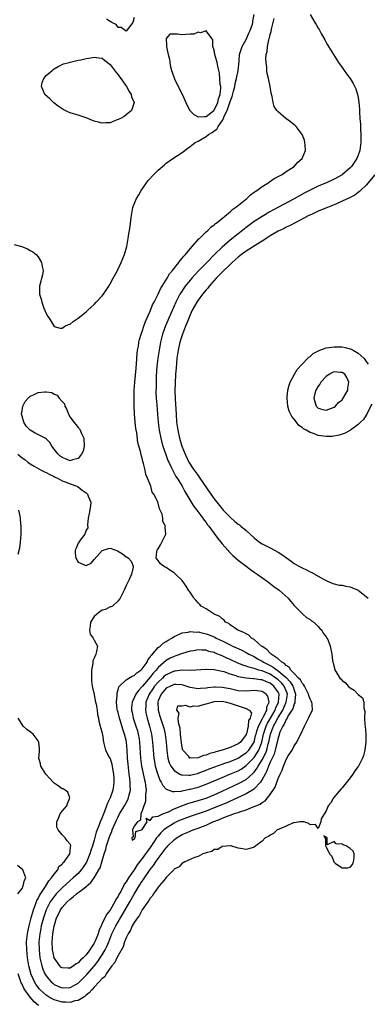
# Model space of a CAD drawing. Units: inches. Extents: x 2604000 to 2607000, y 1500000 to 1503000.
# Drawn here: x 2604162 to 2604249, y 1502343 to 1502590 of the extents above; entities that cross this region are included whole.
import ezdxf

# ---------------------------------------------------------------- set-up
doc = ezdxf.new("R2010")
doc.units = ezdxf.units.IN
doc.header["$MEASUREMENT"] = 0
doc.layers.add('LD26041500_2ft', color=120, linetype='Continuous')

msp = doc.modelspace()

# ---------------------------------------------------------------- linework, layer by layer
at = {"layer": 'LD26041500_2ft'}
for points, elevation in [([(2604161, 1502533.47), (2604162.93, 1502532.93), (2604164.34, 1502532.34), (2604165, 1502531.99), (2604165.64, 1502531.64), (2604166.52, 1502531), (2604167, 1502530.4), (2604167.86, 1502529), (2604167.99, 1502527.99), (2604168.24, 1502527), (2604168.11, 1502525.89), (2604167.36, 1502523), (2604167.35, 1502522.65), (2604167.37, 1502521), (2604167.76, 1502519.76), (2604167.91, 1502519), (2604168.44, 1502517.56), (2604168.77, 1502516.77), (2604169, 1502516.16), (2604169.43, 1502515.43), (2604169.75, 1502515), (2604171, 1502512.95), (2604172.53, 1502512.53), (2604173, 1502512.52), (2604173.72, 1502513), (2604174.58, 1502513.42), (2604175, 1502513.55), (2604175.8, 1502514.2), (2604177, 1502515.02), (2604179, 1502516.61), (2604179.39, 1502517), (2604180.22, 1502517.78), (2604181, 1502518.46), (2604181.55, 1502519), (2604183, 1502520.59), (2604183.34, 1502521), (2604184.65, 1502523), (2604185, 1502523.6), (2604185.76, 1502525), (2604186.81, 1502527), (2604187.77, 1502529), (2604188.61, 1502531), (2604189.17, 1502533), (2604189.54, 1502535), (2604189.61, 1502535.61), (2604190, 1502538), (2604190.23, 1502540.23), (2604190.7, 1502542.7), (2604190.78, 1502543), (2604191.61, 1502545), (2604192.14, 1502545.86), (2604192.76, 1502547), (2604194.49, 1502549.51), (2604195.93, 1502551), (2604197, 1502552.07), (2604198.57, 1502553.43), (2604199, 1502553.77), (2604200.71, 1502555), (2604203, 1502556.51), (2604204.41, 1502557.59), (2604205, 1502557.97), (2604206.29, 1502559), (2604207, 1502559.34), (2604209, 1502560.45), (2604209.6, 1502561), (2604210.54, 1502561.46), (2604211, 1502561.87), (2604211.68, 1502562.32), (2604211.98, 1502563), (2604213, 1502564.37), (2604213.37, 1502565), (2604213.54, 1502565.54), (2604214.29, 1502567), (2604215, 1502569.24), (2604215.53, 1502570.47), (2604215.85, 1502571.85), (2604216.14, 1502573), (2604216.25, 1502573.74), (2604216.56, 1502575), (2604217.01, 1502577), (2604217.29, 1502579.29), (2604217.37, 1502581), (2604217.75, 1502582.25), (2604218.02, 1502583), (2604219, 1502584.75), (2604219.7, 1502586.3), (2604220.01, 1502587), (2604220.56, 1502588.56), (2604220.69, 1502589), (2604220.71, 1502589.29), (2604220.98, 1502591)], 8548), ([(2604235, 1502590.97), (2604236.15, 1502589), (2604236.49, 1502588.49), (2604237, 1502587.56), (2604237.25, 1502587.25), (2604237.78, 1502586.22), (2604238.66, 1502584.66), (2604239, 1502583.97), (2604239.37, 1502583.37), (2604239.55, 1502583), (2604240.81, 1502581), (2604241.7, 1502579.7), (2604242.12, 1502579), (2604243, 1502577.75), (2604243.49, 1502577), (2604244.12, 1502576.12), (2604245, 1502574.96), (2604245.76, 1502573.76), (2604246.4, 1502572.4), (2604246.84, 1502571), (2604247, 1502570.24), (2604247.18, 1502569), (2604247.33, 1502567.33), (2604247.33, 1502566.67), (2604247.43, 1502565), (2604247.55, 1502563.55), (2604247.58, 1502562.42), (2604247.66, 1502561), (2604247.67, 1502559.67), (2604247.65, 1502559), (2604247.39, 1502557), (2604247, 1502555.82), (2604246.69, 1502555), (2604245.36, 1502553), (2604245, 1502552.63), (2604243.1, 1502551), (2604243, 1502550.93), (2604241, 1502549.82), (2604239.22, 1502549), (2604237, 1502548.05), (2604235, 1502547.08), (2604233.65, 1502546.35), (2604232.35, 1502545.65), (2604231, 1502544.87), (2604225.83, 1502542.17), (2604224.56, 1502541.44), (2604223.85, 1502541), (2604223, 1502540.5), (2604221, 1502539.19), (2604219, 1502537.74), (2604218.58, 1502537.42), (2604218.07, 1502537), (2604217, 1502536.17), (2604215, 1502534.51), (2604213, 1502532.78), (2604211.08, 1502530.92), (2604209.21, 1502529), (2604207.12, 1502526.88), (2604205.39, 1502525), (2604205, 1502524.56), (2604203.76, 1502523), (2604203.44, 1502522.56), (2604202.64, 1502521.36), (2604202.44, 1502521), (2604201.42, 1502519), (2604199.64, 1502515), (2604198.85, 1502513.15), (2604198.11, 1502511), (2604197.61, 1502509), (2604197.22, 1502507), (2604196.92, 1502505), (2604196.71, 1502503), (2604196.55, 1502500.55), (2604196.48, 1502499), (2604196.47, 1502497.53), (2604196.45, 1502497), (2604196.46, 1502496.46), (2604196.55, 1502495), (2604196.68, 1502493.32), (2604196.82, 1502491), (2604196.98, 1502489.02), (2604197.23, 1502487), (2604197.64, 1502485), (2604197.92, 1502483.92), (2604198.19, 1502483), (2604198.9, 1502480.9), (2604199, 1502480.67), (2604199.45, 1502479.45), (2604199.64, 1502479), (2604200.27, 1502477.73), (2604200.73, 1502476.73), (2604201, 1502476.3), (2604201.46, 1502475.46), (2604201.78, 1502475), (2604203.01, 1502473), (2604203.69, 1502471.69), (2604205.15, 1502469.15), (2604205.93, 1502467.93), (2604206.67, 1502467), (2604208.19, 1502465), (2604208.51, 1502464.51), (2604209, 1502463.88), (2604209.36, 1502463.36), (2604209.65, 1502463), (2604211, 1502461.13), (2604211.9, 1502459.9), (2604212.7, 1502459), (2604213, 1502458.62), (2604214.39, 1502457), (2604214.66, 1502456.66), (2604215, 1502456.34), (2604215.66, 1502455.66), (2604217, 1502454.51), (2604218.99, 1502452.99), (2604220.13, 1502452.13), (2604221, 1502451.53), (2604221.8, 1502451), (2604224.58, 1502449), (2604225.94, 1502447.94), (2604227.27, 1502447), (2604229.47, 1502445), (2604230.14, 1502444.14), (2604231, 1502443.14), (2604233, 1502441.12), (2604233.18, 1502441), (2604234.12, 1502440.12), (2604235, 1502439.62), (2604235.35, 1502439.35), (2604235.95, 1502439), (2604237, 1502437.91), (2604237.42, 1502437.42), (2604237.94, 1502437), (2604238.25, 1502436.25), (2604239, 1502435.29), (2604239.11, 1502435.11), (2604239.21, 1502435), (2604239.39, 1502434.61), (2604239.98, 1502433), (2604240.4, 1502431), (2604240.59, 1502429.41), (2604240.67, 1502429), (2604240.79, 1502428.79), (2604241, 1502427.7), (2604241.16, 1502427.16), (2604241.19, 1502427), (2604241.39, 1502426.61), (2604242.41, 1502425), (2604242.76, 1502424.76), (2604243, 1502424.38), (2604243.83, 1502423.83), (2604244.48, 1502423), (2604245, 1502422.54), (2604246, 1502422), (2604246.92, 1502421), (2604246.96, 1502420.97), (2604247, 1502420.91), (2604248.08, 1502420.08), (2604248.44, 1502419), (2604248.42, 1502417.58), (2604248.61, 1502417), (2604248.68, 1502416.68), (2604248.6, 1502415), (2604248.69, 1502413.31), (2604248.73, 1502413), (2604248.89, 1502411), (2604248.92, 1502409.08), (2604248.71, 1502407), (2604248.35, 1502405.65), (2604248.12, 1502405), (2604247.09, 1502403), (2604247, 1502402.86), (2604246.2, 1502401.8), (2604245.69, 1502401), (2604245, 1502400.02), (2604243.67, 1502398.34), (2604243, 1502397.54), (2604242.73, 1502397.27), (2604240.85, 1502395), (2604240.19, 1502393.81), (2604239.54, 1502393), (2604239, 1502391.76), (2604237.77, 1502389.77), (2604237.69, 1502389), (2604237, 1502387.36), (2604236.35, 1502388.35), (2604235, 1502388.28), (2604234.66, 1502388.66), (2604233.41, 1502389), (2604233, 1502389.05), (2604232.44, 1502389), (2604231, 1502388.81), (2604230.75, 1502388.75), (2604229, 1502387.92), (2604227.23, 1502387.23), (2604227, 1502387.1), (2604226.73, 1502387), (2604225.85, 1502386.15), (2604225, 1502385.71), (2604224.61, 1502385.39), (2604223.78, 1502385), (2604223, 1502384.19), (2604221.4, 1502383), (2604221, 1502382.72), (2604219.69, 1502382.31), (2604219, 1502382.13), (2604217.63, 1502382.37), (2604217, 1502382.46), (2604215.19, 1502383), (2604215.03, 1502383.03), (2604213, 1502382.83), (2604211.89, 1502382.11), (2604211, 1502382.09), (2604210.39, 1502381.61), (2604209, 1502381.31), (2604208.82, 1502381.18), (2604208.17, 1502381), (2604207, 1502380.39), (2604206.12, 1502380.12), (2604205, 1502379.58), (2604203.64, 1502379), (2604203.26, 1502378.74), (2604203, 1502378.69), (2604202.25, 1502377.75), (2604201, 1502377.16), (2604200.94, 1502377.06), (2604199, 1502375.11), (2604198.4, 1502374.4), (2604197.27, 1502373), (2604197, 1502372.71), (2604195.81, 1502371), (2604195.54, 1502370.46), (2604195, 1502369.98), (2604194.67, 1502369.33), (2604194.4, 1502369), (2604193, 1502367.03), (2604192.35, 1502365.65), (2604191.82, 1502365), (2604191, 1502363.84), (2604190.53, 1502363), (2604190.09, 1502361.91), (2604189.48, 1502361), (2604189, 1502360.03), (2604188.6, 1502359), (2604188.24, 1502357.76), (2604187, 1502355.6), (2604186.71, 1502355), (2604186.18, 1502353.82), (2604185.45, 1502353), (2604185, 1502352.41), (2604184.01, 1502351), (2604183.7, 1502350.3), (2604183, 1502349.83), (2604182.28, 1502349), (2604181, 1502347.68), (2604180.39, 1502347), (2604179.77, 1502346.23), (2604179, 1502345.65), (2604178.66, 1502345.34), (2604177, 1502344.38), (2604176.22, 1502344.22), (2604175, 1502343.86), (2604173.91, 1502343.91), (2604173, 1502343.92), (2604172.15, 1502344.15), (2604171, 1502344.49), (2604170.65, 1502344.65), (2604170.04, 1502345), (2604169, 1502345.64), (2604167.51, 1502347), (2604167.27, 1502347.27), (2604166.43, 1502348.43), (2604166.09, 1502349), (2604165.73, 1502349.73), (2604165.21, 1502351), (2604165.16, 1502351.16), (2604164.69, 1502353), (2604164.36, 1502355), (2604164.16, 1502357), (2604164.13, 1502359), (2604164.34, 1502361), (2604164.44, 1502361.56), (2604164.75, 1502363), (2604165.25, 1502365), (2604165.81, 1502367), (2604166.34, 1502368.34), (2604166.68, 1502369.32), (2604167, 1502369.84), (2604167.38, 1502370.62), (2604168.85, 1502372.85), (2604169.72, 1502374.28), (2604170.38, 1502375), (2604171, 1502375.97), (2604171.9, 1502377), (2604172.17, 1502377.83), (2604173, 1502378.46), (2604173.22, 1502378.78), (2604173.51, 1502379), (2604174.78, 1502380.78), (2604174.9, 1502381), (2604175, 1502381.56), (2604175.12, 1502382.88), (2604175.16, 1502383), (2604175.14, 1502383.14), (2604175, 1502383.42), (2604174.28, 1502384.28), (2604173.76, 1502385), (2604173, 1502385.82), (2604171.98, 1502387), (2604171.72, 1502387.72), (2604171.65, 1502389), (2604172.06, 1502389.94), (2604172.5, 1502391), (2604173, 1502391.67), (2604174.14, 1502393), (2604174.34, 1502393.66), (2604174.95, 1502395), (2604174.47, 1502396.47), (2604173.74, 1502397), (2604173.28, 1502397.28), (2604173, 1502397.3), (2604171.99, 1502398.01), (2604171, 1502398.73), (2604170.73, 1502399), (2604168.96, 1502400.96), (2604167.65, 1502403), (2604167.57, 1502403.57), (2604167.15, 1502405), (2604167.31, 1502406.69), (2604167.36, 1502407), (2604167.35, 1502407.35), (2604167.22, 1502409), (2604167, 1502409.34), (2604165.75, 1502411), (2604165.33, 1502411.33), (2604165, 1502411.54), (2604164.14, 1502412.14), (2604163.29, 1502413), (2604163, 1502413.36), (2604162.01, 1502415)], 8544), ([(2604161.96, 1502481), (2604162.53, 1502480.53), (2604163, 1502480.12), (2604163.64, 1502479.64), (2604164.41, 1502479), (2604165, 1502478.58), (2604165.98, 1502477.98), (2604167.79, 1502477), (2604168.59, 1502476.59), (2604169, 1502476.44), (2604169.89, 1502475.89), (2604171, 1502475.39), (2604171.25, 1502475.25), (2604171.82, 1502475), (2604173, 1502474.35), (2604173.98, 1502474.02), (2604175, 1502473.6), (2604176.64, 1502473), (2604176.87, 1502472.87), (2604177, 1502472.81), (2604178.04, 1502472.04), (2604179, 1502471.3), (2604179.18, 1502471.18), (2604179.33, 1502471), (2604179.53, 1502470.47), (2604180.15, 1502469), (2604180.06, 1502468.06), (2604179.8, 1502466.2), (2604179.54, 1502465), (2604179.31, 1502463.31), (2604179.39, 1502462.61), (2604179, 1502461.99), (2604178.79, 1502461.21), (2604178.68, 1502461), (2604177.54, 1502459.54), (2604177.18, 1502459), (2604177.14, 1502458.86), (2604177, 1502458.76), (2604176.49, 1502457.51), (2604176.26, 1502457), (2604176.27, 1502456.27), (2604176.43, 1502455), (2604177, 1502454.03), (2604178.79, 1502453.21), (2604179, 1502453.13), (2604180.22, 1502453.78), (2604181, 1502454.7), (2604183, 1502456.92), (2604184.62, 1502457.38), (2604185, 1502457.47), (2604186.43, 1502457), (2604186.83, 1502456.83), (2604188.1, 1502456.1), (2604189, 1502455.35), (2604189.26, 1502455.26), (2604189.61, 1502455), (2604190.24, 1502454.24), (2604190.8, 1502453), (2604190.78, 1502452.78), (2604190.35, 1502451), (2604189.82, 1502449.82), (2604189.4, 1502449), (2604189, 1502448.15), (2604188.54, 1502447), (2604188.01, 1502445.99), (2604187.53, 1502445), (2604187, 1502444.35), (2604185.6, 1502443), (2604185.22, 1502442.78), (2604185, 1502442.78), (2604183.83, 1502442.17), (2604183, 1502442.01), (2604182.41, 1502441.59), (2604181.71, 1502441), (2604181, 1502440.37), (2604180.07, 1502439), (2604180.01, 1502437.99), (2604179.81, 1502437), (2604180, 1502436), (2604180.74, 1502435), (2604181, 1502434.49), (2604181.86, 1502433), (2604181.62, 1502431.62), (2604181.43, 1502431), (2604181, 1502430.01), (2604180.65, 1502429.35), (2604180.68, 1502428.68), (2604180.37, 1502427), (2604180.34, 1502425.66), (2604180.34, 1502424.34), (2604180.54, 1502423), (2604181, 1502420.93), (2604181.28, 1502419.28), (2604181.49, 1502418.51), (2604181.74, 1502417), (2604181.86, 1502415.86), (2604182.11, 1502415), (2604182.2, 1502414.2), (2604182.54, 1502413), (2604182.6, 1502412.6), (2604183, 1502411.32), (2604183.04, 1502411.04), (2604183.09, 1502410.91), (2604183.36, 1502409), (2604183.66, 1502407.66), (2604183.85, 1502407), (2604184.78, 1502405.22), (2604184.95, 1502404.95), (2604185, 1502404.85), (2604185.45, 1502403.45), (2604185.61, 1502402.39), (2604185.87, 1502401), (2604185.89, 1502399.89), (2604185.94, 1502399), (2604185.85, 1502398.15), (2604185.66, 1502397), (2604185, 1502395.06), (2604184.31, 1502393.69), (2604184.1, 1502393), (2604183.6, 1502391.6), (2604183.23, 1502390.77), (2604183, 1502390.1), (2604182.53, 1502389), (2604182.28, 1502388.28), (2604181.53, 1502386.47), (2604181, 1502384.45), (2604180.57, 1502383), (2604180.17, 1502381.83), (2604179.94, 1502381), (2604179.07, 1502378.93), (2604178.3, 1502377.7), (2604177.77, 1502377), (2604177, 1502376.14), (2604175.78, 1502375), (2604175, 1502374.35), (2604173, 1502372.56), (2604171.51, 1502371), (2604171.27, 1502370.73), (2604171, 1502370.4), (2604170.02, 1502369), (2604169, 1502367.04), (2604168.48, 1502365.52), (2604168.31, 1502365), (2604167.8, 1502363), (2604167.68, 1502362.32), (2604167.42, 1502361), (2604167.2, 1502359), (2604167.23, 1502357), (2604167.46, 1502355), (2604167.62, 1502354.38), (2604167.91, 1502353), (2604168.18, 1502352.18), (2604168.7, 1502351), (2604169, 1502350.5), (2604169.64, 1502349.64), (2604170.26, 1502349), (2604170.64, 1502348.64), (2604171, 1502348.38), (2604171.93, 1502347.93), (2604173, 1502347.5), (2604175, 1502347.57), (2604176.3, 1502348.3), (2604177, 1502348.67), (2604177.35, 1502349), (2604179.16, 1502350.84), (2604181, 1502352.91), (2604181.93, 1502354.07), (2604182.55, 1502355), (2604183, 1502355.73), (2604183.73, 1502357), (2604184.15, 1502357.85), (2604184.65, 1502359), (2604185.46, 1502361), (2604186.39, 1502363), (2604187.56, 1502365), (2604188.12, 1502365.88), (2604189.91, 1502369), (2604191, 1502370.97), (2604192.25, 1502373), (2604193, 1502374.18), (2604193.35, 1502374.65), (2604193.56, 1502375), (2604195, 1502377.08), (2604195.85, 1502378.15), (2604196.39, 1502379), (2604197, 1502379.87), (2604199, 1502382.55), (2604199.22, 1502382.78), (2604199.41, 1502383), (2604201, 1502384.56), (2604201.62, 1502385), (2604203, 1502385.83), (2604203.83, 1502386.17), (2604205, 1502386.72), (2604205.21, 1502386.79), (2604205.72, 1502387), (2604207, 1502387.42), (2604207.71, 1502387.71), (2604209, 1502388.2), (2604210.67, 1502389), (2604212.36, 1502389.64), (2604213, 1502389.93), (2604214.53, 1502390.53), (2604215, 1502390.69), (2604215.25, 1502390.75), (2604215.86, 1502391), (2604217, 1502391.39), (2604217.64, 1502391.64), (2604219, 1502392.07), (2604220.78, 1502392.78), (2604221, 1502392.85), (2604222.51, 1502393.49), (2604223, 1502393.87), (2604223.73, 1502394.27), (2604224.35, 1502395), (2604225, 1502395.84), (2604226.26, 1502397.74), (2604227, 1502399.91), (2604227.51, 1502401), (2604228.02, 1502401.98), (2604228.34, 1502403), (2604229, 1502404.66), (2604229.51, 1502405.51), (2604230.47, 1502407), (2604231, 1502408.02), (2604231.66, 1502409), (2604232.13, 1502409.87), (2604232.67, 1502411), (2604233.55, 1502413), (2604234.07, 1502413.93), (2604234.63, 1502415), (2604235, 1502415.85), (2604235.61, 1502417), (2604235.54, 1502418.46), (2604235.42, 1502419), (2604235.23, 1502419.23), (2604235, 1502419.71), (2604234.66, 1502420.66), (2604234.63, 1502421), (2604233.6, 1502423), (2604233.38, 1502423.38), (2604233, 1502423.71), (2604232.56, 1502424.56), (2604232.12, 1502425), (2604231, 1502426.17), (2604230.18, 1502427), (2604229.72, 1502427.72), (2604229, 1502428.15), (2604228.61, 1502428.61), (2604227.93, 1502429), (2604227, 1502429.83), (2604225.3, 1502431), (2604225.17, 1502431.17), (2604225, 1502431.27), (2604224.17, 1502432.17), (2604223, 1502432.9), (2604222.86, 1502433), (2604221, 1502434.62), (2604220.36, 1502435), (2604219.7, 1502435.7), (2604219, 1502436.03), (2604218.42, 1502436.42), (2604216.96, 1502437), (2604215, 1502438.34), (2604214.64, 1502438.64), (2604213.86, 1502439), (2604213.5, 1502439.5), (2604213, 1502439.79), (2604212.41, 1502440.41), (2604210.97, 1502441), (2604209, 1502442.32), (2604207.73, 1502443), (2604207.4, 1502443.4), (2604207, 1502443.8), (2604206.45, 1502444.45), (2604205.9, 1502445), (2604205.58, 1502445.58), (2604205, 1502446.47), (2604204.63, 1502447), (2604204.02, 1502448.02), (2604203, 1502449.37), (2604201.31, 1502451), (2604201.16, 1502451.16), (2604201, 1502451.3), (2604199.96, 1502451.96), (2604199, 1502452.66), (2604198.76, 1502452.76), (2604198.35, 1502453), (2604197.58, 1502453.58), (2604197, 1502454.39), (2604196.47, 1502455), (2604196.7, 1502456.7), (2604196.8, 1502457), (2604197, 1502457.3), (2604197.63, 1502458.37), (2604197.95, 1502459), (2604198.9, 1502461), (2604198.76, 1502462.76), (2604198.81, 1502463), (2604198.2, 1502464.2), (2604198.17, 1502465), (2604197.99, 1502466.01), (2604197.55, 1502467), (2604197.33, 1502467.33), (2604197, 1502468.79), (2604196.92, 1502468.92), (2604196.89, 1502469.11), (2604195.94, 1502471), (2604195.54, 1502471.54), (2604195.16, 1502473), (2604195, 1502473.42), (2604194.35, 1502475), (2604193.91, 1502475.91), (2604193.72, 1502477), (2604193.35, 1502478.65), (2604193.17, 1502479.17), (2604193, 1502479.98), (2604192.73, 1502480.73), (2604192.64, 1502481.36), (2604191.92, 1502483.92), (2604191.66, 1502486.34), (2604191.45, 1502487.45), (2604191.3, 1502489), (2604191.12, 1502491.12), (2604191.04, 1502493), (2604191.01, 1502495.01), (2604191.05, 1502497), (2604191.17, 1502499), (2604191.47, 1502502.53), (2604191.58, 1502503.58), (2604191.77, 1502506.23), (2604191.87, 1502507), (2604192.06, 1502508.06), (2604192.19, 1502509), (2604192.33, 1502509.67), (2604192.73, 1502511), (2604193, 1502511.74), (2604193.41, 1502513), (2604193.81, 1502514.19), (2604195, 1502516.78), (2604195.63, 1502518.37), (2604195.97, 1502519), (2604197, 1502521.05), (2604197.6, 1502522.4), (2604199.22, 1502525), (2604199.88, 1502526.12), (2604200.63, 1502527), (2604202.18, 1502529), (2604202.5, 1502529.5), (2604203, 1502530.01), (2604203.42, 1502530.58), (2604203.85, 1502531), (2604205, 1502532.37), (2604207.15, 1502534.85), (2604207.31, 1502535), (2604209, 1502536.66), (2604209.39, 1502537), (2604210.19, 1502537.81), (2604211, 1502538.37), (2604211.32, 1502538.68), (2604211.76, 1502539), (2604215, 1502541.65), (2604215.7, 1502542.3), (2604216.68, 1502543), (2604219.17, 1502545), (2604220.11, 1502545.89), (2604221, 1502546.52), (2604221.26, 1502546.74), (2604221.69, 1502547), (2604223, 1502547.99), (2604224.69, 1502549), (2604224.87, 1502549.14), (2604226.05, 1502549.95), (2604227, 1502550.44), (2604227.33, 1502550.67), (2604228.01, 1502551), (2604229, 1502551.69), (2604230.99, 1502553), (2604231.94, 1502554.06), (2604233.04, 1502555), (2604233.83, 1502557), (2604233.72, 1502558.28), (2604233.7, 1502559), (2604233.56, 1502559.56), (2604232.98, 1502561), (2604231.47, 1502563), (2604231.24, 1502563.24), (2604231, 1502563.42), (2604230.13, 1502564.13), (2604228.92, 1502565), (2604227, 1502566.62), (2604226.65, 1502567), (2604226.02, 1502568.02), (2604225.76, 1502569), (2604225.52, 1502570.48), (2604225.3, 1502571.3), (2604224.99, 1502573.01), (2604224.56, 1502575), (2604224.25, 1502576.25), (2604224.19, 1502577), (2604224.17, 1502577.83), (2604223.98, 1502579), (2604223.95, 1502579.95), (2604224.04, 1502581), (2604224.24, 1502581.76), (2604224.35, 1502583), (2604224.66, 1502584.66), (2604224.77, 1502585), (2604224.84, 1502585.16), (2604225, 1502585.98), (2604225.24, 1502586.76), (2604225.31, 1502587.31), (2604225.77, 1502589), (2604226.02, 1502589.98)], 8546), ([(2604191, 1502590.28), (2604190.64, 1502589), (2604189.53, 1502587.53), (2604189.11, 1502586.89), (2604189, 1502586.87), (2604188.78, 1502587), (2604187.78, 1502587.78), (2604187, 1502587.78), (2604186.48, 1502588.48), (2604185.41, 1502589), (2604185, 1502589.24), (2604184.13, 1502589.87)], 8548), ([(2604251.15, 1502550.85), (2604249, 1502548.3), (2604247.62, 1502547), (2604247.32, 1502546.68), (2604247, 1502546.44), (2604246.19, 1502545.81), (2604244.88, 1502545.12), (2604243, 1502544.27), (2604241.75, 1502543.75), (2604241, 1502543.42), (2604239.3, 1502542.7), (2604237, 1502541.77), (2604235.3, 1502541), (2604234.71, 1502540.71), (2604231.4, 1502539), (2604229.85, 1502538.15), (2604229, 1502537.77), (2604228.5, 1502537.5), (2604227.46, 1502537), (2604227, 1502536.76), (2604225, 1502535.61), (2604224.04, 1502535), (2604223.44, 1502534.56), (2604223, 1502534.32), (2604221.24, 1502533.24), (2604219, 1502531.82), (2604217.88, 1502531), (2604217.41, 1502530.59), (2604217, 1502530.3), (2604215.55, 1502529), (2604215, 1502528.48), (2604213, 1502526.53), (2604212.25, 1502525.75), (2604211.51, 1502525), (2604209.72, 1502523), (2604209.42, 1502522.58), (2604209, 1502522.12), (2604208.07, 1502521), (2604207, 1502519.53), (2604206.64, 1502519), (2604205.55, 1502517), (2604205, 1502515.84), (2604204.64, 1502515), (2604204.19, 1502513.81), (2604203.83, 1502513), (2604203.07, 1502511.07), (2604202.45, 1502509), (2604202.01, 1502507), (2604201.71, 1502505), (2604201.48, 1502502.52), (2604201.38, 1502501), (2604201.25, 1502498.75), (2604201.2, 1502497), (2604201.26, 1502494.74), (2604201.48, 1502491), (2604201.63, 1502489), (2604201.91, 1502487), (2604202.36, 1502485), (2604202.94, 1502483), (2604203.72, 1502481), (2604204.69, 1502479), (2604205, 1502478.49), (2604205.61, 1502477.61), (2604206, 1502477), (2604207, 1502475.64), (2604207.3, 1502475.3), (2604210.17, 1502471), (2604211, 1502469.84), (2604211.64, 1502469), (2604213, 1502467.33), (2604213.3, 1502467), (2604215, 1502465.25), (2604216.2, 1502464.2), (2604217, 1502463.54), (2604217.31, 1502463.31), (2604217.71, 1502463), (2604219, 1502461.9), (2604220.04, 1502461), (2604221, 1502460.1), (2604221.59, 1502459.59), (2604222.37, 1502459), (2604223, 1502458.57), (2604223.84, 1502458.16), (2604225, 1502457.55), (2604226.1, 1502457), (2604227, 1502456.53), (2604227.94, 1502455.94), (2604229.1, 1502455.1), (2604230.23, 1502454.23), (2604231, 1502453.7), (2604232.19, 1502453), (2604233, 1502452.55), (2604234.05, 1502452.05), (2604235, 1502451.54), (2604235.39, 1502451.39), (2604238.14, 1502449.86), (2604239, 1502449.4), (2604240.67, 1502448.67), (2604241, 1502448.56), (2604242.26, 1502448.26), (2604243, 1502448.2), (2604243.96, 1502447.96), (2604245, 1502447.82), (2604245.6, 1502447.6), (2604247, 1502446.95), (2604249.49, 1502445)], 8542), ([(2604250.45, 1502493.55), (2604249.24, 1502491.24), (2604249.15, 1502491), (2604249, 1502490.79), (2604248.34, 1502489.66), (2604247.63, 1502489), (2604247, 1502488.4), (2604245.11, 1502487), (2604243.75, 1502486.25), (2604243, 1502486.04), (2604242.25, 1502485.74), (2604240.53, 1502485.47), (2604239, 1502485.43), (2604237, 1502485.72), (2604235.85, 1502486.15), (2604235, 1502486.42), (2604234.03, 1502487), (2604233.35, 1502487.35), (2604233, 1502487.65), (2604232.19, 1502488.19), (2604231.55, 1502489), (2604231, 1502489.73), (2604230.42, 1502490.42), (2604229.8, 1502491.8), (2604229.43, 1502493), (2604229.24, 1502495), (2604229.28, 1502495.28), (2604229.46, 1502497), (2604229.75, 1502498.25), (2604230.03, 1502499), (2604231.06, 1502501), (2604231.77, 1502502.23), (2604233, 1502503.55), (2604234.45, 1502505), (2604234.7, 1502505.3), (2604235, 1502505.48), (2604235.79, 1502506.21), (2604237.11, 1502506.89), (2604237.46, 1502507), (2604239, 1502507.59), (2604239.66, 1502507.66), (2604241, 1502507.89), (2604243, 1502507.85), (2604243.73, 1502507.73), (2604245, 1502507.38), (2604245.28, 1502507.28), (2604245.72, 1502507), (2604247, 1502506.32), (2604248.43, 1502505), (2604248.71, 1502504.71), (2604249, 1502504.22), (2604249.54, 1502503.54)], 8540), ([(2604162.03, 1502456.03), (2604162.4, 1502457.6), (2604162.61, 1502459), (2604162.77, 1502461), (2604162.74, 1502463), (2604162.59, 1502464.59), (2604162.58, 1502465), (2604162.52, 1502465.49), (2604162.22, 1502467)], 8544), ([(2604161.97, 1502371), (2604163, 1502372.33), (2604163.29, 1502373), (2604163.56, 1502374.44), (2604163.94, 1502375), (2604163.69, 1502375.69), (2604163.17, 1502377), (2604161.88, 1502378.12)], 8542), ([(2604167.1, 1502343.1), (2604166.01, 1502344.01), (2604165, 1502345.19), (2604163.72, 1502347), (2604163.45, 1502347.45), (2604163, 1502348.42), (2604162.79, 1502348.79), (2604162, 1502351)], 8542)]:
    msp.add_lwpolyline(points, dxfattribs=dict(at, elevation=elevation))
for points, elevation in [([(2604201, 1502586.08), (2604199.94, 1502586.06), (2604199.03, 1502585), (2604199.13, 1502583.13), (2604199.08, 1502583), (2604199.07, 1502582.93), (2604199.52, 1502581), (2604199.86, 1502579.86), (2604199.91, 1502579), (2604200.11, 1502577.89), (2604200.36, 1502577), (2604200.55, 1502576.55), (2604201.12, 1502574.88), (2604202.01, 1502573), (2604203.04, 1502571.04), (2604203.94, 1502569), (2604204.24, 1502568.24), (2604204.92, 1502567), (2604205, 1502566.9), (2604205.96, 1502565.96), (2604207, 1502565.41), (2604208.48, 1502565.52), (2604209, 1502565.48), (2604210.91, 1502567), (2604211, 1502567.1), (2604211.9, 1502569), (2604212.09, 1502569.91), (2604212.5, 1502571), (2604212.69, 1502572.69), (2604212.66, 1502573), (2604212.54, 1502573.46), (2604212.34, 1502576.34), (2604212.15, 1502577), (2604211.94, 1502578.06), (2604211.79, 1502579), (2604211.21, 1502581), (2604211, 1502582.09), (2604210.67, 1502583), (2604210.67, 1502584.67), (2604210.45, 1502585), (2604209, 1502586.94), (2604207.59, 1502586.41), (2604207, 1502586.54), (2604205.9, 1502586.1), (2604205, 1502586.07), (2604204.04, 1502585.96), (2604203, 1502585.93), (2604201.88, 1502586.12)], 8550), ([(2604168.21, 1502572.21), (2604167.83, 1502573), (2604168.02, 1502573.98), (2604168.4, 1502575), (2604169, 1502575.78), (2604170.49, 1502577), (2604170.76, 1502577.24), (2604171, 1502577.44), (2604172, 1502578), (2604173, 1502578.51), (2604173.38, 1502578.62), (2604174.8, 1502579), (2604175, 1502579.07), (2604177, 1502579.55), (2604177.66, 1502579.66), (2604179, 1502580.01), (2604180.18, 1502580.18), (2604181, 1502580.36), (2604182.16, 1502580.16), (2604183, 1502580.09), (2604183.58, 1502579.58), (2604185, 1502578.51), (2604186.47, 1502576.47), (2604187, 1502575.91), (2604187.38, 1502575.38), (2604187.64, 1502575), (2604189.08, 1502573), (2604189.76, 1502571.76), (2604190.3, 1502571), (2604190.37, 1502570.37), (2604191.01, 1502569), (2604190.38, 1502567), (2604189, 1502565.88), (2604188.48, 1502565.52), (2604187.58, 1502565), (2604187, 1502564.7), (2604186.54, 1502564.54), (2604185, 1502563.89), (2604183.89, 1502563.89), (2604183, 1502563.78), (2604182.1, 1502564.1), (2604181, 1502564.34), (2604179, 1502565.19), (2604178.76, 1502565.24), (2604177, 1502565.85), (2604175.84, 1502566.16), (2604175, 1502566.42), (2604174.57, 1502566.57), (2604173.26, 1502567.26), (2604173, 1502567.37), (2604172.03, 1502568.03), (2604170.89, 1502568.89), (2604169.93, 1502569.93), (2604168.72, 1502571)], 8550), ([(2604244.2, 1502500.2), (2604243.66, 1502501), (2604243, 1502501.47), (2604242.52, 1502501.48), (2604241, 1502501.58), (2604240.59, 1502501.41), (2604239.8, 1502501), (2604239, 1502500.43), (2604237.69, 1502499), (2604237.46, 1502498.54), (2604237, 1502498.05), (2604236.39, 1502497), (2604236.16, 1502496.16), (2604235.9, 1502495), (2604236.37, 1502493.63), (2604236.53, 1502493), (2604236.75, 1502492.75), (2604237, 1502492.54), (2604238.18, 1502492.18), (2604239, 1502492), (2604241, 1502492.73), (2604241.34, 1502493), (2604242.1, 1502493.9), (2604243, 1502494.64), (2604243.29, 1502495), (2604244.41, 1502497), (2604244.45, 1502497.55), (2604244.71, 1502499)], 8538), ([(2604163, 1502491.83), (2604163.18, 1502493), (2604163.78, 1502494.22), (2604164.52, 1502495), (2604165, 1502495.48), (2604165.86, 1502495.86), (2604167, 1502496.43), (2604168.59, 1502496.59), (2604169, 1502496.59), (2604170.41, 1502496.41), (2604171, 1502496.06), (2604171.79, 1502495.79), (2604172.28, 1502495), (2604173, 1502494.17), (2604173.58, 1502493.58), (2604173.72, 1502493), (2604174.19, 1502492.19), (2604174.6, 1502491), (2604175, 1502490.31), (2604175.9, 1502489), (2604176.41, 1502488.41), (2604177, 1502487.68), (2604177.35, 1502487.35), (2604177.51, 1502487), (2604177.83, 1502486.17), (2604178.41, 1502485), (2604178.48, 1502483), (2604178.22, 1502481.78), (2604177.84, 1502481), (2604177, 1502479.89), (2604175.62, 1502479.62), (2604175, 1502479.34), (2604173.85, 1502479.85), (2604173, 1502480.14), (2604172.5, 1502480.5), (2604171.99, 1502481), (2604171, 1502482.25), (2604170.44, 1502483), (2604169.9, 1502483.9), (2604169, 1502484.83), (2604168.78, 1502485), (2604166.26, 1502486.26), (2604165.04, 1502487.04), (2604164.01, 1502488.01), (2604163.45, 1502489), (2604163, 1502490.55), (2604162.88, 1502491)], 8548), ([(2604171.04, 1502362.96), (2604171.63, 1502365), (2604172.06, 1502365.94), (2604172.59, 1502367), (2604173, 1502367.59), (2604174.25, 1502369), (2604175, 1502369.73), (2604175.76, 1502370.24), (2604176.6, 1502371), (2604178.48, 1502372.48), (2604179, 1502372.86), (2604180.16, 1502373.84), (2604181, 1502375.01), (2604182.19, 1502377), (2604182.47, 1502377.53), (2604183.54, 1502381), (2604183.91, 1502382.09), (2604184.11, 1502383), (2604184.75, 1502385), (2604185, 1502385.67), (2604185.39, 1502386.61), (2604185.53, 1502387), (2604186.56, 1502389.44), (2604187, 1502390.32), (2604187.38, 1502391), (2604188.57, 1502393), (2604189.42, 1502394.58), (2604189.6, 1502395), (2604189.76, 1502395.76), (2604190.07, 1502397), (2604190.03, 1502398.03), (2604190.05, 1502399), (2604189.9, 1502399.9), (2604189.8, 1502401), (2604189.48, 1502403.48), (2604189.36, 1502405), (2604189.26, 1502407), (2604189.09, 1502409), (2604189, 1502409.44), (2604188.63, 1502411), (2604188.19, 1502412.19), (2604187.5, 1502414.5), (2604187.33, 1502415), (2604187, 1502416.36), (2604186.86, 1502416.86), (2604186.8, 1502417.2), (2604186.59, 1502419), (2604186.75, 1502420.75), (2604186.73, 1502421), (2604186.73, 1502421.27), (2604187, 1502422.06), (2604187.2, 1502422.8), (2604187.37, 1502423), (2604189, 1502424.56), (2604189.69, 1502425), (2604190.51, 1502425.49), (2604191, 1502425.64), (2604191.71, 1502426.29), (2604192.71, 1502427), (2604193, 1502427.28), (2604194.22, 1502429), (2604194.46, 1502429.54), (2604195, 1502430.21), (2604195.29, 1502430.71), (2604195.58, 1502431), (2604197, 1502432.63), (2604197.48, 1502433), (2604198.27, 1502433.73), (2604199, 1502434.16), (2604199.51, 1502434.49), (2604200.43, 1502435), (2604201, 1502435.37), (2604201.62, 1502435.62), (2604203, 1502436.29), (2604204.49, 1502436.49), (2604205, 1502436.63), (2604206.51, 1502436.51), (2604207, 1502436.53), (2604208.24, 1502436.24), (2604209, 1502436.09), (2604209.79, 1502435.79), (2604211.2, 1502435.2), (2604211.54, 1502435), (2604213, 1502434.29), (2604215, 1502433.28), (2604215.59, 1502433), (2604216.58, 1502432.58), (2604217, 1502432.36), (2604217.94, 1502431.94), (2604219, 1502431.42), (2604219.71, 1502431), (2604221, 1502430.36), (2604221.84, 1502429.84), (2604223, 1502429.22), (2604223.34, 1502429), (2604225, 1502428.18), (2604225.76, 1502427.76), (2604226.74, 1502427), (2604227, 1502426.84), (2604229, 1502425.11), (2604230.05, 1502424.05), (2604230.67, 1502423), (2604230.77, 1502422.77), (2604231, 1502421.97), (2604231.36, 1502421), (2604231.19, 1502419.19), (2604231.2, 1502419), (2604231.17, 1502418.83), (2604231, 1502418.53), (2604230.66, 1502417.34), (2604230.45, 1502417), (2604229.45, 1502415.45), (2604229.22, 1502415), (2604229, 1502414.66), (2604228.51, 1502413.49), (2604228.14, 1502413), (2604227.43, 1502411.43), (2604227.28, 1502411), (2604227.23, 1502410.77), (2604227, 1502410.09), (2604226.78, 1502409), (2604226.69, 1502408.69), (2604226.29, 1502407), (2604226.01, 1502405.99), (2604225.5, 1502405), (2604225, 1502403.93), (2604224.59, 1502403), (2604224.19, 1502401.81), (2604223.72, 1502401), (2604223, 1502399.65), (2604222.57, 1502399), (2604221, 1502397.28), (2604220.85, 1502397.15), (2604219, 1502396.03), (2604215.58, 1502394.42), (2604215, 1502394.2), (2604214.18, 1502393.82), (2604211, 1502392.5), (2604209, 1502391.72), (2604207, 1502391.03), (2604205, 1502390.4), (2604203, 1502389.66), (2604202.54, 1502389.46), (2604201.6, 1502389), (2604201, 1502388.69), (2604200.13, 1502388.13), (2604199, 1502387.43), (2604198.46, 1502387), (2604197.7, 1502386.3), (2604197, 1502385.47), (2604196.77, 1502385.23), (2604196.63, 1502385), (2604195.86, 1502383.85), (2604195, 1502382.62), (2604194.31, 1502381.69), (2604193.84, 1502381), (2604193, 1502379.83), (2604191.75, 1502378.25), (2604191, 1502377.07), (2604189.59, 1502375), (2604189, 1502374.02), (2604188.52, 1502373.48), (2604188.33, 1502373), (2604187.65, 1502371.65), (2604187.17, 1502370.83), (2604187, 1502370.46), (2604186.4, 1502369.6), (2604186.18, 1502369), (2604185.11, 1502367.11), (2604185, 1502366.93), (2604184.11, 1502365.89), (2604183, 1502363.61), (2604182.72, 1502363), (2604182.19, 1502361.81), (2604181.97, 1502361), (2604181.15, 1502359), (2604181, 1502358.71), (2604180.32, 1502357.68), (2604179.92, 1502357), (2604179, 1502355.74), (2604178.28, 1502355), (2604177.6, 1502354.4), (2604177, 1502353.74), (2604176.51, 1502353.49), (2604175.86, 1502353), (2604175, 1502352.44), (2604174.41, 1502352.41), (2604173, 1502352.48), (2604172.7, 1502352.7), (2604172.4, 1502353), (2604171, 1502354.99), (2604170.66, 1502356.66), (2604170.61, 1502357), (2604170.55, 1502359), (2604170.72, 1502361)], 8548), ([(2604228.48, 1502423), (2604227.81, 1502423.81), (2604227, 1502424.57), (2604226.43, 1502425), (2604225, 1502425.95), (2604223, 1502426.79), (2604222.21, 1502427), (2604221.27, 1502427.27), (2604221, 1502427.4), (2604219.7, 1502427.7), (2604219, 1502427.98), (2604218.21, 1502428.21), (2604216.79, 1502428.79), (2604215, 1502429.65), (2604214.05, 1502430.05), (2604213, 1502430.58), (2604211.27, 1502431.27), (2604211, 1502431.4), (2604209.68, 1502431.68), (2604209, 1502431.94), (2604207.95, 1502431.95), (2604207, 1502432.06), (2604205.83, 1502431.83), (2604205, 1502431.7), (2604203.12, 1502431.12), (2604201.46, 1502430.54), (2604201, 1502430.43), (2604200.03, 1502429.97), (2604199, 1502429.42), (2604197, 1502427.62), (2604196.51, 1502427), (2604195.78, 1502426.22), (2604195, 1502425.21), (2604193.09, 1502423), (2604193, 1502422.88), (2604192.08, 1502421.92), (2604191.45, 1502421), (2604190.52, 1502419), (2604190.38, 1502417.62), (2604190.38, 1502417), (2604190.5, 1502416.5), (2604190.8, 1502415), (2604191.46, 1502413), (2604191.82, 1502411.82), (2604192.04, 1502411), (2604192.23, 1502409.77), (2604192.36, 1502409), (2604192.63, 1502405), (2604192.88, 1502403), (2604193.57, 1502399.57), (2604193.73, 1502399), (2604193.88, 1502398.12), (2604194, 1502397), (2604193.87, 1502395.87), (2604193.88, 1502395), (2604193.87, 1502394.13), (2604193.39, 1502393), (2604193, 1502391.81), (2604192.7, 1502391), (2604192.56, 1502389.44), (2604191.87, 1502389), (2604191, 1502387.97), (2604190.57, 1502387), (2604190.75, 1502385.25), (2604190.43, 1502385), (2604190.48, 1502384.48), (2604191, 1502384.68), (2604191.25, 1502385), (2604191.42, 1502386.58), (2604192.88, 1502387), (2604193, 1502387.09), (2604194.23, 1502389), (2604194.01, 1502389.99), (2604195, 1502389.41), (2604195.7, 1502390.3), (2604197, 1502390.46), (2604198.17, 1502391), (2604199.57, 1502391.57), (2604201, 1502392.27), (2604202.92, 1502393.08), (2604204.4, 1502393.6), (2604207, 1502394.34), (2604209, 1502394.99), (2604211, 1502395.8), (2604213, 1502396.7), (2604217.3, 1502398.7), (2604219, 1502399.64), (2604220.78, 1502401.22), (2604221, 1502401.47), (2604221.66, 1502402.34), (2604222, 1502403), (2604223, 1502404.57), (2604223.85, 1502406.15), (2604224.15, 1502407), (2604224.54, 1502408.54), (2604224.68, 1502409), (2604225.06, 1502411), (2604225.84, 1502413), (2604226.28, 1502413.72), (2604226.91, 1502415), (2604227, 1502415.16), (2604228.15, 1502417), (2604229.04, 1502418.96), (2604229.31, 1502421), (2604229.24, 1502421.24)], 8550), ([(2604194.76, 1502421), (2604193.96, 1502419), (2604193.93, 1502418.07), (2604193.81, 1502417), (2604193.99, 1502415.99), (2604194.22, 1502415), (2604194.83, 1502413), (2604195.31, 1502411), (2604195.58, 1502409), (2604195.74, 1502407), (2604195.95, 1502405), (2604196.09, 1502404.09), (2604196.29, 1502403), (2604196.89, 1502400.89), (2604197.46, 1502399.46), (2604197.79, 1502399), (2604198.14, 1502398.14), (2604199, 1502397.25), (2604200.61, 1502396.61), (2604201, 1502396.65), (2604202.74, 1502396.74), (2604203, 1502396.81), (2604204.83, 1502397.17), (2604205, 1502397.18), (2604207, 1502397.72), (2604207.95, 1502398.05), (2604209, 1502398.44), (2604213, 1502400.14), (2604214.93, 1502400.93), (2604217, 1502401.82), (2604217.75, 1502402.25), (2604219, 1502403.11), (2604221, 1502405.15), (2604222.17, 1502407), (2604222.91, 1502409), (2604223.31, 1502411), (2604223.98, 1502413), (2604224.31, 1502413.69), (2604225.07, 1502414.93), (2604226.23, 1502417), (2604226.39, 1502417.61), (2604227, 1502418.73), (2604227.12, 1502419), (2604227.25, 1502421), (2604227, 1502421.51), (2604225.91, 1502423), (2604225, 1502423.7), (2604224.06, 1502424.06), (2604223, 1502424.54), (2604222.57, 1502424.57), (2604221, 1502424.85), (2604220.85, 1502424.85), (2604218.99, 1502424.99), (2604217, 1502425.32), (2604216.48, 1502425.52), (2604215, 1502425.98), (2604213.48, 1502426.52), (2604213, 1502426.66), (2604211, 1502427.06), (2604209.13, 1502427.13), (2604209, 1502427.15), (2604205.08, 1502426.92), (2604203, 1502426.96), (2604201.24, 1502426.76), (2604201, 1502426.76), (2604199, 1502425.83), (2604198.55, 1502425.45), (2604198.08, 1502425), (2604197, 1502424.01), (2604196.13, 1502423), (2604195.66, 1502422.34)], 8552), ([(2604211.17, 1502402.83), (2604213, 1502403.47), (2604213.68, 1502403.68), (2604215, 1502404.13), (2604217, 1502404.99), (2604218.2, 1502405.8), (2604219, 1502406.31), (2604219.34, 1502406.66), (2604219.66, 1502407), (2604220.97, 1502409), (2604221.38, 1502410.62), (2604221.47, 1502411), (2604221.71, 1502411.71), (2604222.07, 1502413), (2604223, 1502414.7), (2604223.1, 1502414.9), (2604223.37, 1502415.37), (2604224.14, 1502417), (2604224.16, 1502417.84), (2604224.77, 1502419), (2604224.45, 1502420.45), (2604224.01, 1502421), (2604223, 1502421.66), (2604221.8, 1502421.8), (2604221, 1502421.87), (2604219, 1502421.72), (2604217, 1502421.83), (2604215, 1502422.28), (2604213, 1502422.67), (2604211.29, 1502422.71), (2604211, 1502422.71), (2604209.45, 1502422.55), (2604209, 1502422.45), (2604207.63, 1502422.37), (2604207, 1502422.27), (2604205, 1502422.62), (2604203.23, 1502423.23), (2604203, 1502423.27), (2604201.41, 1502423.41), (2604201, 1502423.4), (2604200.07, 1502423), (2604199, 1502422.45), (2604197.72, 1502421), (2604197, 1502419.3), (2604196.9, 1502419), (2604196.97, 1502417), (2604197.45, 1502415.45), (2604198.3, 1502413), (2604198.44, 1502412.44), (2604198.76, 1502411), (2604198.97, 1502409), (2604199.14, 1502407), (2604199.46, 1502405), (2604199.79, 1502403.79), (2604200.17, 1502403), (2604201, 1502401.85), (2604202.4, 1502401), (2604202.8, 1502400.8), (2604203, 1502400.76), (2604204.68, 1502400.68), (2604205, 1502400.71), (2604206.85, 1502401.15), (2604207, 1502401.17), (2604208.31, 1502401.69), (2604209, 1502401.95), (2604209.74, 1502402.26)], 8554), ([(2604202.48, 1502412.48), (2604202.37, 1502413), (2604202.08, 1502413.92), (2604202.03, 1502415), (2604202.25, 1502416.25), (2604201.64, 1502417), (2604201.95, 1502418.05), (2604203, 1502418.05), (2604203.78, 1502418.22), (2604205, 1502417.8), (2604205.95, 1502418.05), (2604207, 1502418), (2604207.74, 1502418.26), (2604209.34, 1502418.66), (2604210.48, 1502419), (2604211, 1502419.13), (2604213, 1502419.22), (2604214.07, 1502419), (2604215, 1502418.76), (2604217, 1502418.03), (2604218.48, 1502417.52), (2604219, 1502417.41), (2604219.78, 1502417), (2604220.31, 1502416.31), (2604220.04, 1502415), (2604219.63, 1502414.37), (2604219.54, 1502413), (2604219.09, 1502411.09), (2604219.04, 1502410.96), (2604219, 1502410.86), (2604217.6, 1502409), (2604217, 1502408.52), (2604216.11, 1502408.11), (2604215, 1502407.66), (2604213.01, 1502407), (2604211.43, 1502406.57), (2604211, 1502406.42), (2604209.9, 1502406.1), (2604209, 1502405.71), (2604208.38, 1502405.62), (2604207, 1502405.03), (2604204.98, 1502404.98), (2604204.94, 1502405), (2604204.65, 1502405.35), (2604203.19, 1502407), (2604203.12, 1502407.12), (2604203, 1502407.7), (2604202.81, 1502408.81), (2604202.59, 1502411)], 8556), ([(2604245.6, 1502378.4), (2604245.8, 1502379), (2604246.01, 1502380.01), (2604246.01, 1502381), (2604245.73, 1502381.73), (2604245, 1502382.4), (2604244.01, 1502383), (2604243.25, 1502383.25), (2604243, 1502383.43), (2604241.52, 1502383.52), (2604241, 1502384.14), (2604239.27, 1502383.27), (2604239.27, 1502385), (2604239, 1502385.2), (2604238.45, 1502385.55), (2604238.64, 1502385), (2604238.82, 1502384.82), (2604238.82, 1502383), (2604238.93, 1502382.93), (2604239, 1502382.8), (2604239.83, 1502381), (2604240.46, 1502380.46), (2604240.9, 1502379), (2604241.38, 1502378.62), (2604243, 1502377.56), (2604244.44, 1502377.56), (2604245, 1502377.71)], 8544)]:
    msp.add_lwpolyline(points, close=True, dxfattribs=dict(at, elevation=elevation))

doc.saveas('drawing.dxf')
